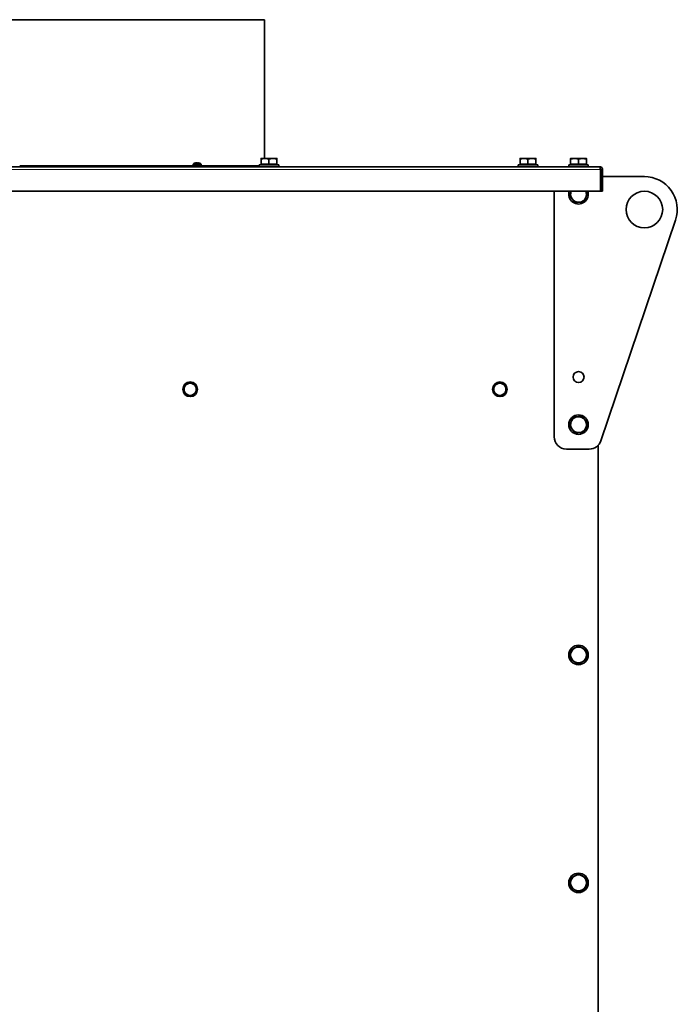
# Model space of a CAD drawing. Units: millimetres. Extents: x 1261 to 8153, y 380 to 5450.
# Drawn here: x 7614 to 8153, y 4642 to 5450 of the extents above; entities that cross this region are included whole.
import ezdxf

# ---------------------------------------------------------------- set-up
doc = ezdxf.new("R2010")
doc.units = ezdxf.units.MM
doc.layers.add('Widoczne (ISO)', color=1, linetype='Continuous', lineweight=35)
doc.layers.add('Widoczne wąskie (ISO)', color=3, linetype='Continuous', lineweight=9)

msp = doc.modelspace()

# ---------------------------------------------------------------- linework, layer by layer
at = {"layer": 'Widoczne (ISO)'}
for p, q in [((7814.81, 5450.29), (7499.81, 5450.29)), ((7814.81, 5336.44), (7814.81, 5450.29)), ((7757.56, 5332.55), (7757.55, 5332.55)), ((7758.85, 5332.82), (7758.85, 5332.82)), ((7759.93, 5332.55), (7758.97, 5332.55)), ((7759.19, 5332.82), (7759.22, 5332.55)), ((7759.24, 5332.82), (7759.27, 5332.55)), ((7759.76, 5332.82), (7759.74, 5332.55)), ((7761.46, 5332.55), (7761.42, 5332.55)), ((7811.91, 5336.44), (7815.16, 5336.44)), ((7811.91, 5331.74), (7811.91, 5335.86)), ((7815.16, 5336.44), (7821.66, 5336.44)), ((7818.41, 5331.74), (7818.41, 5335.86)), ((7821.66, 5336.44), (7824.91, 5336.44)), ((7824.91, 5331.74), (7824.91, 5335.86)), ((8024.31, 5336.44), (8027.56, 5336.44)), ((8024.31, 5331.74), (8024.31, 5335.86)), ((8027.56, 5336.44), (8034.06, 5336.44)), ((8030.81, 5331.74), (8030.81, 5335.86)), ((8034.06, 5336.44), (8037.31, 5336.44)), ((8037.31, 5331.74), (8037.31, 5335.86)), ((8065.81, 5336.44), (8069.06, 5336.44)), ((8065.81, 5331.74), (8065.81, 5335.86)), ((8069.06, 5336.44), (8075.56, 5336.44)), ((8072.31, 5331.74), (8072.31, 5335.86)), ((8075.56, 5336.44), (8078.81, 5336.44)), ((8078.81, 5331.74), (8078.81, 5335.86)), ((6909.81, 5329.54), (8089.81, 5329.54)), ((7810.41, 5330.29), (7614.01, 5330.29)), ((7756.14, 5331.86), (7756, 5330.29)), ((7762.87, 5331.86), (7756.14, 5331.86)), ((7762.87, 5331.86), (7763, 5330.29)), ((7826.41, 5331.14), (7810.41, 5331.14)), ((7810.41, 5331.14), (7810.41, 5329.54)), ((7811.91, 5331.74), (7818.41, 5331.74)), ((7812.59, 5331.14), (7812.59, 5331.74)), ((7818.41, 5331.74), (7824.91, 5331.74)), ((7824.22, 5331.14), (7824.22, 5331.74)), ((7824.22, 5331.27), (7824.23, 5331.14)), ((7826.41, 5331.14), (7826.41, 5329.54)), ((8038.81, 5331.14), (8022.81, 5331.14)), ((8022.81, 5331.14), (8022.81, 5329.54)), ((8024.31, 5331.74), (8030.81, 5331.74)), ((8024.99, 5331.14), (8024.99, 5331.74)), ((8030.81, 5331.74), (8037.31, 5331.74)), ((8036.62, 5331.14), (8036.62, 5331.74)), ((8038.81, 5331.14), (8038.81, 5329.54)), ((8080.31, 5331.14), (8064.31, 5331.14)), ((8064.31, 5331.14), (8064.31, 5329.54)), ((8065.81, 5331.74), (8072.31, 5331.74)), ((8066.49, 5331.14), (8066.49, 5331.74)), ((8072.31, 5331.74), (8078.81, 5331.74)), ((8078.12, 5331.14), (8078.12, 5331.74)), ((8080.31, 5331.14), (8080.31, 5329.54)), ((8090.26, 5309.54), (8090.26, 5327.29)), ((8090.56, 5327.29), (8090.56, 5309.54)), ((8090.56, 5327.29), (8092.06, 5327.29)), ((8092.06, 5309.54), (8092.06, 5327.29)), ((8090.56, 5321.54), (8090.26, 5321.54)), ((8126.31, 5321.54), (8092.06, 5321.54)), ((8090.26, 5309.54), (6909.36, 5309.54)), ((8052.31, 5309.54), (8052.31, 5108.04)), ((8090.56, 5309.54), (8092.06, 5309.54)), ((8090.61, 5104.84), (8151.88, 5285.89)), ((8062.31, 5098.04), (8081.14, 5098.04)), ((8088.31, 5101.08), (8088.31, 4159.29))]:
    msp.add_line(p, q, dxfattribs=at)
for centre, radius in [((8126.31, 5294.54), 15), ((8072.31, 5157.04), 4.5), ((7753.81, 5147.04), 6), ((8007.81, 5147.04), 6), ((8072.31, 5118.04), 8), ((8072.31, 4929.04), 8), ((8072.31, 4742.04), 8)]:
    msp.add_circle(centre, radius, dxfattribs=at)
for centre, radius, start, end in [((7759.5, 5326.89), 6, 109.74695, 124.08716), ((7757.55, 5332.35), 0.206, 90, 109.74695), ((7761.46, 5332.35), 0.206, 70.25305, 90), ((7759.5, 5326.89), 6, 55.91284, 70.25305), ((8126.31, 5294.54), 27, 341.30187, 90), ((8072.31, 5307.04), 8, 161.79004, 18.20996), ((8072.31, 5307.04), 6.5, 157.38014, 216.00865), ((8072.31, 5307.04), 6.5, 336.00865, 22.61986), ((8072.31, 5307.04), 6.5, 216.00865, 276.00865), ((8072.31, 5307.04), 6.5, 276.00865, 336.00865), ((7753.81, 5147.04), 5, 150, 210), ((7753.81, 5147.04), 5, 90, 150), ((7753.81, 5147.04), 5, 30, 90), ((7753.81, 5147.04), 5, 330, 30), ((8007.81, 5147.04), 5, 150, 210), ((8007.81, 5147.04), 5, 90, 150), ((8007.81, 5147.04), 5, 30, 90), ((8007.81, 5147.04), 5, 330, 30), ((7753.81, 5147.04), 5, 210, 270), ((7753.81, 5147.04), 5, 270, 330), ((8007.81, 5147.04), 5, 210, 270), ((8007.81, 5147.04), 5, 270, 330), ((8072.31, 5118.04), 6.5, 96.00865, 156.00865), ((8072.31, 5118.04), 6.5, 36.00865, 96.00865), ((8072.31, 5118.04), 6.5, 156.00865, 216.00865), ((8072.31, 5118.04), 6.5, 216.00865, 276.00865), ((8072.31, 5118.04), 6.5, 276.00865, 336.00865), ((8072.31, 5118.04), 6.5, 336.00865, 36.00865), ((8062.31, 5108.04), 10, 180, 270), ((8081.14, 5108.04), 10, 270, 341.30187), ((8072.31, 4929.04), 6.5, 120, 180), ((8072.31, 4929.04), 6.5, 180, 240), ((8072.31, 4929.04), 6.5, 60, 120), ((8072.31, 4929.04), 6.5, 0, 60), ((8072.31, 4929.04), 6.5, 300, 0), ((8072.31, 4929.04), 6.5, 240, 300), ((8072.31, 4742.04), 6.5, 120, 180), ((8072.31, 4742.04), 6.5, 60, 120), ((8072.31, 4742.04), 6.5, 0, 60), ((8072.31, 4742.04), 6.5, 180, 240), ((8072.31, 4742.04), 6.5, 240, 300), ((8072.31, 4742.04), 6.5, 300, 0)]:
    msp.add_arc(centre, radius, start, end, dxfattribs=at)
for centre, major_axis, ratio, start_param, end_param in [((7759.42, 5326.93), (-2.52, -5.43), 0.978319, 3.73494, 3.913134), ((7758.01, 5328.31), (3.63, 3.85), 0.685584, 0.729338, 0.811006), ((7761.35, 5328.31), (-3.21, 4.21), 0.567026, 6.028937, 6.110604), ((7758.61, 5333.1), (-0.197, 0.401), 0.307493, 3.795722, 3.861098), ((7758.65, 5333.1), (0.203, -0.401), 0.283068, 0.680554, 0.727393), ((7759.93, 5326.93), (-0.54, 5.96), 0.242859, 0.145385, 0.323579), ((7759.07, 5326.93), (0.53, 5.96), 0.18787, 5.954437, 6.132631), ((7761.11, 5328.31), (3.5, -3.97), 0.654585, 2.381954, 2.463621), ((7761, 5328.31), (-3.63, 3.85), 0.685584, 5.534852, 5.553847), ((7760.09, 5333.1), (0.171, -0.4), 0.392425, 5.246523, 5.26998), ((7757.56, 5328.31), (3.12, 4.28), 0.529126, 0.132141, 0.213809), ((7760.36, 5333.1), (-0.203, -0.401), 0.283068, 5.555792, 5.627825), ((7759.61, 5326.93), (-2.02, 5.63), 0.966138, 5.60395, 5.782144), ((7759.59, 5326.93), (2.52, -5.43), 0.978319, 2.376103, 2.548245)]:
    msp.add_ellipse(centre, major_axis=major_axis, ratio=ratio, start_param=start_param, end_param=end_param, dxfattribs=at)
for points, knots in [([(7758.84, 5332.84), (7758.84, 5332.84), (7758.84, 5332.84), (7758.82, 5332.84), (7758.8, 5332.84), (7758.75, 5332.84), (7758.72, 5332.84), (7758.66, 5332.83), (7758.63, 5332.82), (7758.58, 5332.82), (7758.56, 5332.81), (7758.54, 5332.81)], [0.02149135, 0.02149135, 0.02149135, 0.02149135, 0.02932414, 0.02932414, 0.03895928, 0.03895928, 0.04866173, 0.04866173, 0.05836417, 0.05836417, 0.06397861, 0.06397861, 0.06397861, 0.06397861]), ([(7758.82, 5332.84), (7758.82, 5332.84), (7758.82, 5332.84), (7758.84, 5332.84), (7758.86, 5332.84), (7758.87, 5332.84), (7758.87, 5332.84), (7758.87, 5332.84)], [0.02874449, 0.02874449, 0.02874449, 0.02874449, 0.02927569, 0.02927569, 0.03891093, 0.03891093, 0.04255, 0.04255, 0.04255, 0.04255]), ([(7759.18, 5332.81), (7759.19, 5332.82), (7759.19, 5332.82), (7759.18, 5332.83), (7759.17, 5332.83), (7759.14, 5332.84), (7759.11, 5332.84), (7759.06, 5332.84), (7759.03, 5332.84), (7758.98, 5332.84), (7758.97, 5332.84), (7758.96, 5332.84)], [0, 0, 0, 0, 0.00982023, 0.00982023, 0.01964046, 0.01964046, 0.02927569, 0.02927569, 0.03891093, 0.03891093, 0.04255048, 0.04255048, 0.04255048, 0.04255048]), ([(7759.09, 5332.84), (7759.12, 5332.84), (7759.14, 5332.84), (7759.18, 5332.84), (7759.21, 5332.84), (7759.23, 5332.83), (7759.24, 5332.82), (7759.24, 5332.82), (7759.24, 5332.82), (7759.24, 5332.82)], [0.0308254, 0.0308254, 0.0308254, 0.0308254, 0.03895928, 0.03895928, 0.0486983, 0.0486983, 0.05843731, 0.05843731, 0.05917243, 0.05917243, 0.05917243, 0.05917243]), ([(7760.01, 5332.84), (7759.98, 5332.84), (7759.96, 5332.84), (7759.9, 5332.84), (7759.87, 5332.84), (7759.82, 5332.84), (7759.8, 5332.84), (7759.77, 5332.83), (7759.76, 5332.82), (7759.76, 5332.82), (7759.76, 5332.81), (7759.77, 5332.81)], [0.02149135, 0.02149135, 0.02149135, 0.02149135, 0.02932414, 0.02932414, 0.03895928, 0.03895928, 0.0486983, 0.0486983, 0.05843731, 0.05843731, 0.06398133, 0.06398133, 0.06398133, 0.06398133]), ([(7759.92, 5332.84), (7759.92, 5332.84), (7759.92, 5332.84), (7759.95, 5332.84), (7759.98, 5332.84), (7760.02, 5332.84), (7760.03, 5332.84), (7760.05, 5332.84)], [0.02874449, 0.02874449, 0.02874449, 0.02874449, 0.02927569, 0.02927569, 0.03891093, 0.03891093, 0.04255048, 0.04255048, 0.04255048, 0.04255048]), ([(7760.45, 5332.81), (7760.42, 5332.82), (7760.38, 5332.82), (7760.32, 5332.83), (7760.28, 5332.83), (7760.23, 5332.84), (7760.2, 5332.84), (7760.16, 5332.84), (7760.15, 5332.84), (7760.14, 5332.84), (7760.13, 5332.84), (7760.13, 5332.84)], [0, 0, 0, 0, 0.00982023, 0.00982023, 0.01964046, 0.01964046, 0.02927569, 0.02927569, 0.03891093, 0.03891093, 0.04255, 0.04255, 0.04255, 0.04255]), ([(7760.18, 5332.84), (7760.2, 5332.84), (7760.21, 5332.84), (7760.25, 5332.84), (7760.28, 5332.84), (7760.34, 5332.83), (7760.38, 5332.82), (7760.43, 5332.82), (7760.45, 5332.81), (7760.47, 5332.81)], [0.0308254, 0.0308254, 0.0308254, 0.0308254, 0.03895928, 0.03895928, 0.0486983, 0.0486983, 0.05843731, 0.05843731, 0.06398133, 0.06398133, 0.06398133, 0.06398133]), ([(8092.06, 5327.29), (8092.06, 5328.12), (8091.56, 5328.93), (8090.82, 5329.3), (8090.51, 5329.46), (8090.16, 5329.54), (8089.81, 5329.54)], [-1, -1, -1, -1, -0.297901, -0.297901, -0.297901, 0, 0, 0, 0]), ([(8090.17, 5327.95), (8090.1, 5328.53), (8090.02, 5329.03), (8089.94, 5329.3), (8089.9, 5329.46), (8089.85, 5329.54), (8089.81, 5329.54)], [-0.8119564, -0.8119564, -0.8119564, -0.8119564, -0.2979009, -0.2979009, -0.2979009, 0, 0, 0, 0]), ([(8090.17, 5327.94), (8090.37, 5327.83), (8090.53, 5327.62), (8090.55, 5327.38), (8090.56, 5327.35), (8090.56, 5327.32), (8090.56, 5327.29)], [0.3239444, 0.3239444, 0.3239444, 0.3239444, 0.9240143, 0.9240143, 0.9240143, 1, 1, 1, 1])]:
    msp.add_open_spline(points, degree=3, knots=knots, dxfattribs=at)
for points in [[(7758.97, 5332.55), (7758.97, 5332.55), (7758.96, 5332.55), (7758.96, 5332.54)], [(7759.94, 5332.54), (7759.93, 5332.55), (7759.93, 5332.55), (7759.93, 5332.55)], [(8090.26, 5327.29), (8090.23, 5327.52), (8090.2, 5327.74), (8090.17, 5327.95)]]:
    msp.add_open_spline(points, degree=3, dxfattribs=at)
for points, weights in [([(7811.91, 5336.44), (7811.91, 5336.44), (7811.91, 5335.86)], [1, 1.0379548493, 1]), ([(7811.91, 5335.86), (7813.65, 5336.44), (7815.16, 5336.44)], [1, 1.0379548493, 1]), ([(7815.16, 5336.44), (7816.67, 5336.44), (7818.41, 5335.86)], [1, 1.0379548493, 1]), ([(7818.41, 5335.86), (7820.15, 5336.44), (7821.66, 5336.44)], [1, 1.0379548493, 1]), ([(7821.66, 5336.44), (7823.17, 5336.44), (7824.91, 5335.86)], [1, 1.0379548493, 1]), ([(7824.91, 5335.86), (7824.91, 5336.44), (7824.91, 5336.44)], [1, 1.0379548493, 1]), ([(8024.31, 5336.44), (8024.31, 5336.44), (8024.31, 5335.86)], [1, 1.0379548493, 1]), ([(8024.31, 5335.86), (8026.05, 5336.44), (8027.56, 5336.44)], [1, 1.0379548493, 1]), ([(8027.56, 5336.44), (8029.07, 5336.44), (8030.81, 5335.86)], [1, 1.0379548493, 1]), ([(8030.81, 5335.86), (8032.55, 5336.44), (8034.06, 5336.44)], [1, 1.0379548493, 1]), ([(8034.06, 5336.44), (8035.57, 5336.44), (8037.31, 5335.86)], [1, 1.0379548493, 1]), ([(8037.31, 5335.86), (8037.31, 5336.44), (8037.31, 5336.44)], [1, 1.0379548493, 1]), ([(8065.81, 5336.44), (8065.81, 5336.44), (8065.81, 5335.86)], [1, 1.0379548493, 1]), ([(8065.81, 5335.86), (8067.55, 5336.44), (8069.06, 5336.44)], [1, 1.0379548493, 1]), ([(8069.06, 5336.44), (8070.57, 5336.44), (8072.31, 5335.86)], [1, 1.0379548493, 1]), ([(8072.31, 5335.86), (8074.05, 5336.44), (8075.56, 5336.44)], [1, 1.0379548493, 1]), ([(8075.56, 5336.44), (8077.07, 5336.44), (8078.81, 5335.86)], [1, 1.0379548493, 1]), ([(8078.81, 5335.86), (8078.81, 5336.44), (8078.81, 5336.44)], [1, 1.0379548493, 1]), ([(8066.31, 5309.54), (8065.63, 5308.02), (8064.84, 5306.26)], [1.00314620252, 1.03631050935, 1]), ([(8078.25, 5304.4), (8078.96, 5305.99), (8079.77, 5307.83)], [1, 1.0379548493, 1]), ([(8079.77, 5307.83), (8079.11, 5308.74), (8078.53, 5309.54)], [1, 1.02077923362, 1.01880635215]), ([(8064.84, 5306.26), (8066.03, 5304.63), (8067.05, 5303.22)], [1, 1.0379548493, 1]), ([(8067.05, 5303.22), (8068.07, 5301.81), (8069.26, 5300.19)], [1, 1.0379548493, 1]), ([(8069.26, 5300.19), (8071.26, 5300.4), (8072.99, 5300.58)], [1, 1.0379548493, 1]), ([(8072.99, 5300.58), (8074.72, 5300.76), (8076.72, 5300.97)], [1, 1.0379548493, 1]), ([(8076.72, 5300.97), (8077.54, 5302.81), (8078.25, 5304.4)], [1, 1.0379548493, 1]), ([(7749.48, 5149.54), (7748.81, 5148.38), (7748.04, 5147.04)], [1, 1.0379548493, 1]), ([(7748.04, 5147.04), (7748.81, 5145.71), (7749.48, 5144.54)], [1, 1.0379548493, 1]), ([(7750.92, 5152.04), (7750.15, 5150.71), (7749.48, 5149.54)], [1, 1.0379548493, 1]), ([(7753.81, 5152.04), (7752.47, 5152.04), (7750.92, 5152.04)], [1, 1.0379548493, 1]), ([(7756.7, 5152.04), (7755.15, 5152.04), (7753.81, 5152.04)], [1, 1.0379548493, 1]), ([(7758.14, 5149.54), (7757.47, 5150.71), (7756.7, 5152.04)], [1, 1.0379548493, 1]), ([(7759.58, 5147.04), (7758.81, 5148.38), (7758.14, 5149.54)], [1, 1.0379548493, 1]), ([(7758.14, 5144.54), (7758.81, 5145.71), (7759.58, 5147.04)], [1, 1.0379548493, 1]), ([(8003.48, 5149.54), (8002.81, 5148.38), (8002.04, 5147.04)], [1, 1.0379548493, 1]), ([(8002.04, 5147.04), (8002.81, 5145.71), (8003.48, 5144.54)], [1, 1.0379548493, 1]), ([(8004.92, 5152.04), (8004.15, 5150.71), (8003.48, 5149.54)], [1, 1.0379548493, 1]), ([(8007.81, 5152.04), (8006.47, 5152.04), (8004.92, 5152.04)], [1, 1.0379548493, 1]), ([(8010.7, 5152.04), (8009.15, 5152.04), (8007.81, 5152.04)], [1, 1.0379548493, 1]), ([(8012.14, 5149.54), (8011.47, 5150.71), (8010.7, 5152.04)], [1, 1.0379548493, 1]), ([(8013.58, 5147.04), (8012.81, 5148.38), (8012.14, 5149.54)], [1, 1.0379548493, 1]), ([(8012.14, 5144.54), (8012.81, 5145.71), (8013.58, 5147.04)], [1, 1.0379548493, 1]), ([(7749.48, 5144.54), (7750.15, 5143.38), (7750.92, 5142.04)], [1, 1.0379548493, 1]), ([(7750.92, 5142.04), (7752.47, 5142.04), (7753.81, 5142.04)], [1, 1.0379548493, 1]), ([(7753.81, 5142.04), (7755.15, 5142.04), (7756.7, 5142.04)], [1, 1.0379548493, 1]), ([(7756.7, 5142.04), (7757.47, 5143.38), (7758.14, 5144.54)], [1, 1.0379548493, 1]), ([(8003.48, 5144.54), (8004.15, 5143.38), (8004.92, 5142.04)], [1, 1.0379548493, 1]), ([(8004.92, 5142.04), (8006.47, 5142.04), (8007.81, 5142.04)], [1, 1.0379548493, 1]), ([(8007.81, 5142.04), (8009.15, 5142.04), (8010.7, 5142.04)], [1, 1.0379548493, 1]), ([(8010.7, 5142.04), (8011.47, 5143.38), (8012.14, 5144.54)], [1, 1.0379548493, 1]), ([(8067.9, 5124.12), (8067.08, 5122.28), (8066.37, 5120.69)], [1, 1.0379548493, 1]), ([(8071.63, 5124.51), (8069.9, 5124.33), (8067.9, 5124.12)], [1, 1.0379548493, 1]), ([(8075.36, 5124.9), (8073.36, 5124.69), (8071.63, 5124.51)], [1, 1.0379548493, 1]), ([(8077.57, 5121.87), (8076.54, 5123.28), (8075.36, 5124.9)], [1, 1.0379548493, 1]), ([(8066.37, 5120.69), (8065.66, 5119.1), (8064.84, 5117.26)], [1, 1.0379548493, 1]), ([(8064.84, 5117.26), (8066.03, 5115.63), (8067.05, 5114.22)], [1, 1.0379548493, 1]), ([(8067.05, 5114.22), (8068.07, 5112.81), (8069.26, 5111.19)], [1, 1.0379548493, 1]), ([(8076.72, 5111.97), (8077.54, 5113.81), (8078.25, 5115.4)], [1, 1.0379548493, 1]), ([(8079.77, 5118.83), (8078.59, 5120.46), (8077.57, 5121.87)], [1, 1.0379548493, 1]), ([(8078.25, 5115.4), (8078.96, 5116.99), (8079.77, 5118.83)], [1, 1.0379548493, 1]), ([(8069.26, 5111.19), (8071.26, 5111.4), (8072.99, 5111.58)], [1, 1.0379548493, 1]), ([(8072.99, 5111.58), (8074.72, 5111.76), (8076.72, 5111.97)], [1, 1.0379548493, 1]), ([(8072.31, 4936.55), (8070.57, 4935.54), (8069.06, 4934.67)], [1, 1.0379548493, 1]), ([(8075.56, 4934.67), (8074.05, 4935.54), (8072.31, 4936.55)], [1, 1.0379548493, 1]), ([(8069.06, 4934.67), (8067.55, 4933.8), (8065.81, 4932.8)], [1, 1.0379548493, 1]), ([(8065.81, 4932.8), (8065.81, 4930.79), (8065.81, 4929.04)], [1, 1.0379548493, 1]), ([(8065.81, 4929.04), (8065.81, 4927.3), (8065.81, 4925.29)], [1, 1.0379548493, 1]), ([(8078.81, 4932.8), (8077.07, 4933.8), (8075.56, 4934.67)], [1, 1.0379548493, 1]), ([(8078.81, 4929.04), (8078.81, 4930.79), (8078.81, 4932.8)], [1, 1.0379548493, 1]), ([(8078.81, 4925.29), (8078.81, 4927.3), (8078.81, 4929.04)], [1, 1.0379548493, 1]), ([(8065.81, 4925.29), (8067.55, 4924.29), (8069.06, 4923.42)], [1, 1.0379548493, 1]), ([(8069.06, 4923.42), (8070.57, 4922.54), (8072.31, 4921.54)], [1, 1.0379548493, 1]), ([(8072.31, 4921.54), (8074.05, 4922.54), (8075.56, 4923.42)], [1, 1.0379548493, 1]), ([(8075.56, 4923.42), (8077.07, 4924.29), (8078.81, 4925.29)], [1, 1.0379548493, 1]), ([(8069.06, 4747.67), (8067.55, 4746.8), (8065.81, 4745.8)], [1, 1.0379548493, 1]), ([(8065.81, 4745.8), (8065.81, 4743.79), (8065.81, 4742.04)], [1, 1.0379548493, 1]), ([(8072.31, 4749.55), (8070.57, 4748.54), (8069.06, 4747.67)], [1, 1.0379548493, 1]), ([(8075.56, 4747.67), (8074.05, 4748.54), (8072.31, 4749.55)], [1, 1.0379548493, 1]), ([(8078.81, 4745.8), (8077.07, 4746.8), (8075.56, 4747.67)], [1, 1.0379548493, 1]), ([(8078.81, 4742.04), (8078.81, 4743.79), (8078.81, 4745.8)], [1, 1.0379548493, 1]), ([(8065.81, 4742.04), (8065.81, 4740.3), (8065.81, 4738.29)], [1, 1.0379548493, 1]), ([(8065.81, 4738.29), (8067.55, 4737.29), (8069.06, 4736.42)], [1, 1.0379548493, 1]), ([(8069.06, 4736.42), (8070.57, 4735.54), (8072.31, 4734.54)], [1, 1.0379548493, 1]), ([(8072.31, 4734.54), (8074.05, 4735.54), (8075.56, 4736.42)], [1, 1.0379548493, 1]), ([(8075.56, 4736.42), (8077.07, 4737.29), (8078.81, 4738.29)], [1, 1.0379548493, 1]), ([(8078.81, 4738.29), (8078.81, 4740.3), (8078.81, 4742.04)], [1, 1.0379548493, 1])]:
    msp.add_rational_spline(points, weights, degree=2, dxfattribs=at)
at = {"layer": 'Widoczne wąskie (ISO)'}
for p, q in [((7757.48, 5332.54), (7757.52, 5332.54)), ((7758.96, 5332.54), (7759.94, 5332.54)), ((7759.18, 5332.81), (7759.21, 5332.55)), ((7759.77, 5332.81), (7759.74, 5332.55)), ((7760.47, 5332.81), (7760.47, 5332.81)), ((7761.46, 5332.54), (7761.53, 5332.54)), ((6909.36, 5327.29), (8090.26, 5327.29)), ((7756.04, 5330.67), (7614.01, 5330.67)), ((7810.41, 5330.67), (7762.97, 5330.67))]:
    msp.add_line(p, q, dxfattribs=at)

doc.saveas('drawing.dxf')
